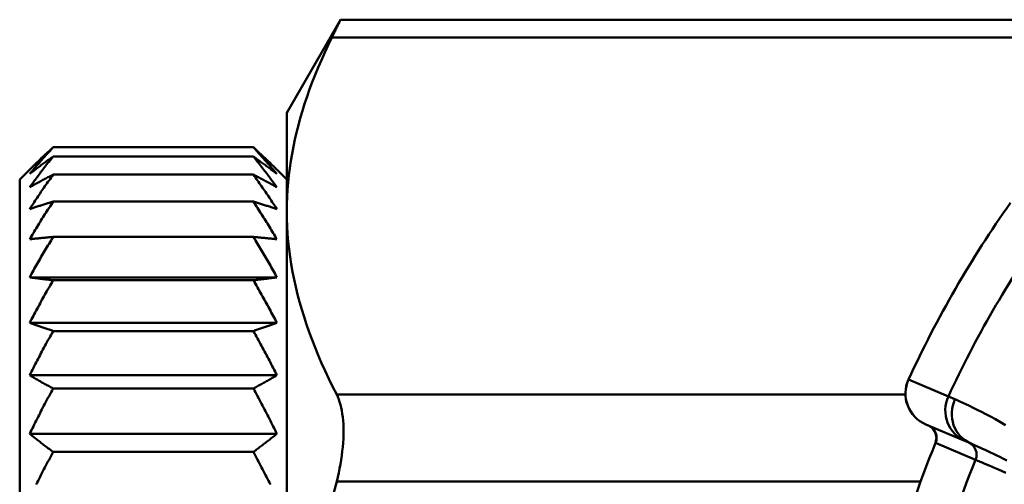
# Model space of a CAD drawing. Units: millimetres. Extents: x 354 to 561, y 264 to 458.
# Drawn here: x 370 to 385, y 342 to 349 of the extents above; entities that cross this region are included whole.
import ezdxf

# ---------------------------------------------------------------- set-up
doc = ezdxf.new("R2010")
doc.units = ezdxf.units.MM
doc.layers.add('AM_0', color=7, linetype='Continuous', lineweight=50)

# ---------------------------------------------------------------- blocks, each defined once
blk = doc.blocks.new('395.03.00')
for p, q in [((373.837, 347.978), (374.641, 349.37)), ((388.244, 349.37), (374.641, 349.37)), ((387.924, 349.102), (374.51, 349.102)), ((373.837, 346.504), (373.837, 347.978)), ((370.337, 347.461), (373.337, 347.461)), ((370.337, 347.324), (373.337, 347.324)), ((369.837, 346.978), (369.987, 347.128)), ((370.337, 347.052), (373.337, 347.052)), ((373.837, 346.978), (373.687, 347.128)), ((369.837, 326.978), (369.837, 346.978)), ((370.337, 346.649), (373.337, 346.649)), ((373.837, 336.978), (373.837, 346.504)), ((370.337, 346.121), (373.337, 346.121)), ((369.987, 345.516), (373.687, 345.516)), ((370.337, 345.472), (373.337, 345.472)), ((369.987, 344.835), (373.687, 344.835)), ((370.337, 344.713), (373.337, 344.713)), ((369.987, 344.052), (373.687, 344.052)), ((383.144, 343.987), (383.144, 343.987)), ((383.741, 343.734), (383.144, 343.987)), ((370.337, 343.854), (373.337, 343.854)), ((383.098, 343.762), (374.583, 343.762)), ((383.839, 343.692), (383.741, 343.734)), ((369.987, 343.176), (373.687, 343.176)), ((383.402, 343.317), (383.999, 343.064)), ((383.55, 343.04), (383.549, 343.04)), ((383.55, 343.04), (384.149, 342.786)), ((383.999, 343.064), (384.073, 343.033)), ((370.337, 342.904), (373.337, 342.904)), ((374.583, 342.463), (383.325, 342.463))]:
    blk.add_line(p, q)
at = {"flags": 128}
for points in [[(374.51, 349.102), (374.52, 349.123), (374.531, 349.144), (374.54, 349.164), (374.55, 349.183), (374.558, 349.201), (374.567, 349.218), (374.575, 349.234), (374.582, 349.249), (374.589, 349.264), (374.596, 349.277), (374.602, 349.29), (374.608, 349.302), (374.613, 349.312), (374.618, 349.322), (374.622, 349.331), (374.626, 349.339), (374.63, 349.347), (374.633, 349.353), (374.635, 349.358), (374.637, 349.362), (374.639, 349.366), (374.64, 349.368), (374.641, 349.37), (374.641, 349.37)], [(374.51, 349.102), (374.455, 348.99), (374.403, 348.878), (374.354, 348.767), (374.306, 348.656), (374.261, 348.547), (374.218, 348.438), (374.178, 348.329), (374.139, 348.221), (374.103, 348.113), (374.069, 348.005), (374.038, 347.898), (374.009, 347.791), (373.982, 347.684), (373.957, 347.577), (373.934, 347.471), (373.914, 347.364), (373.896, 347.257), (373.881, 347.151), (373.868, 347.044), (373.857, 346.936), (373.848, 346.829), (373.842, 346.721), (373.838, 346.613), (373.837, 346.504)], [(369.987, 347.062), (370.001, 347.078), (370.015, 347.094), (370.028, 347.111), (370.042, 347.127), (370.056, 347.144), (370.07, 347.16), (370.084, 347.177), (370.099, 347.193), (370.113, 347.21), (370.127, 347.226), (370.142, 347.243), (370.156, 347.259), (370.171, 347.276), (370.186, 347.293), (370.2, 347.309), (370.215, 347.326), (370.23, 347.343), (370.245, 347.36), (370.26, 347.376), (370.276, 347.393), (370.291, 347.41), (370.306, 347.427), (370.322, 347.444), (370.337, 347.461)], [(370.337, 347.461), (370.322, 347.446), (370.306, 347.432), (370.291, 347.418), (370.276, 347.404), (370.26, 347.39), (370.245, 347.376), (370.23, 347.362), (370.215, 347.348), (370.2, 347.334), (370.186, 347.32), (370.171, 347.307), (370.156, 347.293), (370.142, 347.279), (370.127, 347.265), (370.113, 347.251), (370.099, 347.237), (370.084, 347.224), (370.07, 347.21), (370.056, 347.196), (370.042, 347.182), (370.028, 347.169), (370.015, 347.155), (370.001, 347.141), (369.987, 347.128)], [(373.687, 347.128), (373.673, 347.141), (373.66, 347.155), (373.646, 347.169), (373.632, 347.182), (373.618, 347.196), (373.604, 347.21), (373.59, 347.224), (373.575, 347.237), (373.561, 347.251), (373.547, 347.265), (373.532, 347.279), (373.518, 347.293), (373.503, 347.307), (373.488, 347.32), (373.474, 347.334), (373.459, 347.348), (373.444, 347.362), (373.429, 347.376), (373.414, 347.39), (373.399, 347.404), (373.383, 347.418), (373.368, 347.432), (373.353, 347.446), (373.337, 347.461)], [(373.337, 347.461), (373.353, 347.444), (373.368, 347.427), (373.383, 347.41), (373.399, 347.393), (373.414, 347.376), (373.429, 347.36), (373.444, 347.343), (373.459, 347.326), (373.474, 347.309), (373.488, 347.293), (373.503, 347.276), (373.518, 347.259), (373.532, 347.243), (373.547, 347.226), (373.561, 347.21), (373.575, 347.193), (373.59, 347.177), (373.604, 347.16), (373.618, 347.144), (373.632, 347.127), (373.646, 347.111), (373.66, 347.094), (373.673, 347.078), (373.687, 347.062)], [(369.987, 346.864), (370.001, 346.883), (370.015, 346.902), (370.028, 346.921), (370.042, 346.94), (370.056, 346.958), (370.07, 346.977), (370.084, 346.996), (370.099, 347.016), (370.113, 347.035), (370.127, 347.054), (370.142, 347.073), (370.156, 347.092), (370.171, 347.111), (370.186, 347.13), (370.2, 347.15), (370.215, 347.169), (370.23, 347.188), (370.245, 347.207), (370.26, 347.227), (370.276, 347.246), (370.291, 347.266), (370.306, 347.285), (370.322, 347.304), (370.337, 347.324)], [(370.337, 347.324), (370.322, 347.313), (370.306, 347.302), (370.291, 347.291), (370.276, 347.28), (370.26, 347.268), (370.245, 347.257), (370.23, 347.246), (370.215, 347.235), (370.2, 347.224), (370.186, 347.213), (370.171, 347.203), (370.156, 347.192), (370.142, 347.181), (370.127, 347.17), (370.113, 347.159), (370.099, 347.148), (370.084, 347.137), (370.07, 347.126), (370.056, 347.115), (370.042, 347.105), (370.028, 347.094), (370.015, 347.083), (370.001, 347.072), (369.987, 347.062)], [(373.687, 347.062), (373.673, 347.072), (373.66, 347.083), (373.646, 347.094), (373.632, 347.105), (373.618, 347.115), (373.604, 347.126), (373.59, 347.137), (373.575, 347.148), (373.561, 347.159), (373.547, 347.17), (373.532, 347.181), (373.518, 347.192), (373.503, 347.203), (373.488, 347.213), (373.474, 347.224), (373.459, 347.235), (373.444, 347.246), (373.429, 347.257), (373.414, 347.268), (373.399, 347.28), (373.383, 347.291), (373.368, 347.302), (373.353, 347.313), (373.337, 347.324)], [(373.337, 347.324), (373.353, 347.304), (373.368, 347.285), (373.383, 347.266), (373.399, 347.246), (373.414, 347.227), (373.429, 347.207), (373.444, 347.188), (373.459, 347.169), (373.474, 347.15), (373.488, 347.13), (373.503, 347.111), (373.518, 347.092), (373.532, 347.073), (373.547, 347.054), (373.561, 347.035), (373.575, 347.016), (373.59, 346.996), (373.604, 346.977), (373.618, 346.958), (373.632, 346.94), (373.646, 346.921), (373.66, 346.902), (373.673, 346.883), (373.687, 346.864)], [(369.987, 346.537), (370.001, 346.559), (370.015, 346.58), (370.028, 346.601), (370.042, 346.622), (370.056, 346.643), (370.07, 346.665), (370.084, 346.686), (370.099, 346.707), (370.113, 346.728), (370.127, 346.75), (370.142, 346.771), (370.156, 346.793), (370.171, 346.814), (370.186, 346.836), (370.2, 346.857), (370.215, 346.879), (370.23, 346.9), (370.245, 346.922), (370.26, 346.944), (370.276, 346.965), (370.291, 346.987), (370.306, 347.009), (370.322, 347.031), (370.337, 347.052)], [(370.337, 347.052), (370.322, 347.044), (370.306, 347.036), (370.291, 347.028), (370.276, 347.021), (370.26, 347.013), (370.245, 347.005), (370.23, 346.997), (370.215, 346.989), (370.2, 346.981), (370.186, 346.973), (370.171, 346.965), (370.156, 346.957), (370.142, 346.949), (370.127, 346.942), (370.113, 346.934), (370.099, 346.926), (370.084, 346.918), (370.07, 346.91), (370.056, 346.903), (370.042, 346.895), (370.028, 346.887), (370.015, 346.879), (370.001, 346.872), (369.987, 346.864)], [(373.687, 346.864), (373.673, 346.872), (373.66, 346.879), (373.646, 346.887), (373.632, 346.895), (373.618, 346.903), (373.604, 346.91), (373.59, 346.918), (373.575, 346.926), (373.561, 346.934), (373.547, 346.942), (373.532, 346.949), (373.518, 346.957), (373.503, 346.965), (373.488, 346.973), (373.474, 346.981), (373.459, 346.989), (373.444, 346.997), (373.429, 347.005), (373.414, 347.013), (373.399, 347.021), (373.383, 347.028), (373.368, 347.036), (373.353, 347.044), (373.337, 347.052)], [(373.337, 347.052), (373.353, 347.031), (373.368, 347.009), (373.383, 346.987), (373.399, 346.965), (373.414, 346.944), (373.429, 346.922), (373.444, 346.9), (373.459, 346.879), (373.474, 346.857), (373.488, 346.836), (373.503, 346.814), (373.518, 346.793), (373.532, 346.771), (373.547, 346.75), (373.561, 346.728), (373.575, 346.707), (373.59, 346.686), (373.604, 346.665), (373.618, 346.643), (373.632, 346.622), (373.646, 346.601), (373.66, 346.58), (373.673, 346.559), (373.687, 346.537)], [(369.987, 346.086), (370.001, 346.109), (370.015, 346.133), (370.028, 346.156), (370.042, 346.179), (370.056, 346.202), (370.07, 346.225), (370.084, 346.249), (370.099, 346.272), (370.113, 346.295), (370.127, 346.319), (370.142, 346.342), (370.156, 346.365), (370.171, 346.389), (370.186, 346.412), (370.2, 346.436), (370.215, 346.46), (370.23, 346.483), (370.245, 346.507), (370.26, 346.531), (370.276, 346.554), (370.291, 346.578), (370.306, 346.602), (370.322, 346.626), (370.337, 346.649)], [(370.337, 346.649), (370.322, 346.645), (370.306, 346.64), (370.291, 346.635), (370.276, 346.631), (370.26, 346.626), (370.245, 346.621), (370.23, 346.616), (370.215, 346.612), (370.2, 346.607), (370.186, 346.602), (370.171, 346.598), (370.156, 346.593), (370.142, 346.588), (370.127, 346.584), (370.113, 346.579), (370.099, 346.574), (370.084, 346.57), (370.07, 346.565), (370.056, 346.56), (370.042, 346.556), (370.028, 346.551), (370.015, 346.547), (370.001, 346.542), (369.987, 346.537)], [(373.687, 346.537), (373.673, 346.542), (373.66, 346.547), (373.646, 346.551), (373.632, 346.556), (373.618, 346.56), (373.604, 346.565), (373.59, 346.57), (373.575, 346.574), (373.561, 346.579), (373.547, 346.584), (373.532, 346.588), (373.518, 346.593), (373.503, 346.598), (373.488, 346.602), (373.474, 346.607), (373.459, 346.612), (373.444, 346.616), (373.429, 346.621), (373.414, 346.626), (373.399, 346.631), (373.383, 346.635), (373.368, 346.64), (373.353, 346.645), (373.337, 346.649)], [(373.337, 346.649), (373.353, 346.626), (373.368, 346.602), (373.383, 346.578), (373.399, 346.554), (373.414, 346.531), (373.429, 346.507), (373.444, 346.483), (373.459, 346.46), (373.474, 346.436), (373.488, 346.412), (373.503, 346.389), (373.518, 346.365), (373.532, 346.342), (373.547, 346.319), (373.561, 346.295), (373.575, 346.272), (373.59, 346.249), (373.604, 346.225), (373.618, 346.202), (373.632, 346.179), (373.646, 346.156), (373.66, 346.133), (373.673, 346.109), (373.687, 346.086)], [(373.837, 346.504), (373.838, 346.389), (373.843, 346.275), (373.849, 346.162), (373.859, 346.049), (373.871, 345.936), (373.886, 345.823), (373.903, 345.711), (373.923, 345.599), (373.945, 345.486), (373.97, 345.374), (373.997, 345.261), (374.027, 345.149), (374.059, 345.036), (374.094, 344.923), (374.132, 344.809), (374.172, 344.696), (374.214, 344.581), (374.259, 344.466), (374.306, 344.351), (374.357, 344.234), (374.409, 344.117), (374.464, 344), (374.522, 343.881), (374.583, 343.762)], [(369.987, 345.516), (370.001, 345.541), (370.015, 345.566), (370.028, 345.591), (370.042, 345.616), (370.056, 345.641), (370.07, 345.666), (370.084, 345.691), (370.099, 345.716), (370.113, 345.741), (370.127, 345.766), (370.142, 345.791), (370.156, 345.816), (370.171, 345.841), (370.186, 345.866), (370.2, 345.892), (370.215, 345.917), (370.23, 345.942), (370.245, 345.968), (370.26, 345.993), (370.276, 346.018), (370.291, 346.044), (370.306, 346.069), (370.322, 346.095), (370.337, 346.121)], [(370.337, 346.121), (370.322, 346.119), (370.306, 346.118), (370.291, 346.116), (370.276, 346.115), (370.26, 346.113), (370.245, 346.112), (370.23, 346.11), (370.215, 346.109), (370.2, 346.108), (370.186, 346.106), (370.171, 346.105), (370.156, 346.103), (370.142, 346.102), (370.127, 346.1), (370.113, 346.099), (370.099, 346.098), (370.084, 346.096), (370.07, 346.095), (370.056, 346.093), (370.042, 346.092), (370.028, 346.091), (370.015, 346.089), (370.001, 346.088), (369.987, 346.086)], [(373.687, 346.086), (373.673, 346.088), (373.66, 346.089), (373.646, 346.091), (373.632, 346.092), (373.618, 346.093), (373.604, 346.095), (373.59, 346.096), (373.575, 346.098), (373.561, 346.099), (373.547, 346.1), (373.532, 346.102), (373.518, 346.103), (373.503, 346.105), (373.488, 346.106), (373.474, 346.108), (373.459, 346.109), (373.444, 346.11), (373.429, 346.112), (373.414, 346.113), (373.399, 346.115), (373.383, 346.116), (373.368, 346.118), (373.353, 346.119), (373.337, 346.121)], [(373.337, 346.121), (373.353, 346.095), (373.368, 346.069), (373.383, 346.044), (373.399, 346.018), (373.414, 345.993), (373.429, 345.968), (373.444, 345.942), (373.459, 345.917), (373.474, 345.892), (373.488, 345.866), (373.503, 345.841), (373.518, 345.816), (373.532, 345.791), (373.547, 345.766), (373.561, 345.741), (373.575, 345.716), (373.59, 345.691), (373.604, 345.666), (373.618, 345.641), (373.632, 345.616), (373.646, 345.591), (373.66, 345.566), (373.673, 345.541), (373.687, 345.516)], [(370.337, 345.472), (370.322, 345.474), (370.306, 345.476), (370.291, 345.478), (370.276, 345.48), (370.26, 345.482), (370.245, 345.484), (370.23, 345.485), (370.215, 345.487), (370.2, 345.489), (370.186, 345.491), (370.171, 345.493), (370.156, 345.495), (370.142, 345.496), (370.127, 345.498), (370.113, 345.5), (370.099, 345.502), (370.084, 345.504), (370.07, 345.506), (370.056, 345.507), (370.042, 345.509), (370.028, 345.511), (370.015, 345.513), (370.001, 345.515), (369.987, 345.516)], [(369.987, 344.835), (370.001, 344.861), (370.015, 344.888), (370.028, 344.914), (370.042, 344.94), (370.056, 344.966), (370.07, 344.992), (370.084, 345.019), (370.099, 345.045), (370.113, 345.072), (370.127, 345.098), (370.142, 345.125), (370.156, 345.151), (370.171, 345.178), (370.186, 345.204), (370.2, 345.231), (370.215, 345.258), (370.23, 345.284), (370.245, 345.311), (370.26, 345.338), (370.276, 345.365), (370.291, 345.392), (370.306, 345.418), (370.322, 345.445), (370.337, 345.472)], [(373.687, 345.516), (373.673, 345.515), (373.66, 345.513), (373.646, 345.511), (373.632, 345.509), (373.618, 345.507), (373.604, 345.506), (373.59, 345.504), (373.575, 345.502), (373.561, 345.5), (373.547, 345.498), (373.532, 345.496), (373.518, 345.495), (373.503, 345.493), (373.488, 345.491), (373.474, 345.489), (373.459, 345.487), (373.444, 345.485), (373.429, 345.484), (373.414, 345.482), (373.399, 345.48), (373.383, 345.478), (373.368, 345.476), (373.353, 345.474), (373.337, 345.472)], [(373.337, 345.472), (373.353, 345.445), (373.368, 345.418), (373.383, 345.392), (373.399, 345.365), (373.414, 345.338), (373.429, 345.311), (373.444, 345.284), (373.459, 345.258), (373.474, 345.231), (373.488, 345.204), (373.503, 345.178), (373.518, 345.151), (373.532, 345.125), (373.547, 345.098), (373.561, 345.072), (373.575, 345.045), (373.59, 345.019), (373.604, 344.992), (373.618, 344.966), (373.632, 344.94), (373.646, 344.914), (373.66, 344.888), (373.673, 344.861), (373.687, 344.835)], [(370.337, 344.713), (370.322, 344.719), (370.306, 344.724), (370.291, 344.729), (370.276, 344.734), (370.26, 344.739), (370.245, 344.744), (370.23, 344.749), (370.215, 344.755), (370.2, 344.76), (370.186, 344.765), (370.171, 344.77), (370.156, 344.775), (370.142, 344.78), (370.127, 344.785), (370.113, 344.79), (370.099, 344.795), (370.084, 344.8), (370.07, 344.805), (370.056, 344.81), (370.042, 344.815), (370.028, 344.82), (370.015, 344.825), (370.001, 344.83), (369.987, 344.835)], [(373.687, 344.835), (373.673, 344.83), (373.66, 344.825), (373.646, 344.82), (373.632, 344.815), (373.618, 344.81), (373.604, 344.805), (373.59, 344.8), (373.575, 344.795), (373.561, 344.79), (373.547, 344.785), (373.532, 344.78), (373.518, 344.775), (373.503, 344.77), (373.488, 344.765), (373.474, 344.76), (373.459, 344.755), (373.444, 344.749), (373.429, 344.744), (373.414, 344.739), (373.399, 344.734), (373.383, 344.729), (373.368, 344.724), (373.353, 344.719), (373.337, 344.713)], [(369.987, 344.052), (370.001, 344.079), (370.015, 344.106), (370.028, 344.133), (370.042, 344.16), (370.056, 344.188), (370.07, 344.215), (370.084, 344.242), (370.099, 344.27), (370.113, 344.297), (370.127, 344.325), (370.142, 344.352), (370.156, 344.38), (370.171, 344.407), (370.186, 344.435), (370.2, 344.463), (370.215, 344.49), (370.23, 344.518), (370.245, 344.546), (370.26, 344.574), (370.276, 344.602), (370.291, 344.629), (370.306, 344.657), (370.322, 344.685), (370.337, 344.713)], [(373.337, 344.713), (373.353, 344.685), (373.368, 344.657), (373.383, 344.629), (373.399, 344.602), (373.414, 344.574), (373.429, 344.546), (373.444, 344.518), (373.459, 344.49), (373.474, 344.463), (373.488, 344.435), (373.503, 344.407), (373.518, 344.38), (373.532, 344.352), (373.547, 344.325), (373.561, 344.297), (373.575, 344.27), (373.59, 344.242), (373.604, 344.215), (373.618, 344.188), (373.632, 344.16), (373.646, 344.133), (373.66, 344.106), (373.673, 344.079), (373.687, 344.052)], [(370.337, 343.854), (370.322, 343.862), (370.306, 343.87), (370.291, 343.879), (370.276, 343.887), (370.26, 343.896), (370.245, 343.904), (370.23, 343.912), (370.215, 343.92), (370.2, 343.929), (370.186, 343.937), (370.171, 343.945), (370.156, 343.954), (370.142, 343.962), (370.127, 343.97), (370.113, 343.978), (370.099, 343.986), (370.084, 343.995), (370.07, 344.003), (370.056, 344.011), (370.042, 344.019), (370.028, 344.027), (370.015, 344.035), (370.001, 344.044), (369.987, 344.052)], [(373.687, 344.052), (373.673, 344.044), (373.66, 344.035), (373.646, 344.027), (373.632, 344.019), (373.618, 344.011), (373.604, 344.003), (373.59, 343.995), (373.575, 343.986), (373.561, 343.978), (373.547, 343.97), (373.532, 343.962), (373.518, 343.954), (373.503, 343.945), (373.488, 343.937), (373.474, 343.929), (373.459, 343.92), (373.444, 343.912), (373.429, 343.904), (373.414, 343.896), (373.399, 343.887), (373.383, 343.879), (373.368, 343.87), (373.353, 343.862), (373.337, 343.854)], [(369.987, 343.176), (370.001, 343.204), (370.015, 343.231), (370.028, 343.259), (370.042, 343.287), (370.056, 343.315), (370.07, 343.343), (370.084, 343.371), (370.099, 343.399), (370.113, 343.427), (370.127, 343.455), (370.142, 343.484), (370.156, 343.512), (370.171, 343.54), (370.186, 343.568), (370.2, 343.597), (370.215, 343.625), (370.23, 343.654), (370.245, 343.682), (370.26, 343.711), (370.276, 343.739), (370.291, 343.768), (370.306, 343.796), (370.322, 343.825), (370.337, 343.854)], [(373.337, 343.854), (373.353, 343.825), (373.368, 343.796), (373.383, 343.768), (373.399, 343.739), (373.414, 343.711), (373.429, 343.682), (373.444, 343.654), (373.459, 343.625), (373.474, 343.597), (373.488, 343.568), (373.503, 343.54), (373.518, 343.512), (373.532, 343.484), (373.547, 343.455), (373.561, 343.427), (373.575, 343.399), (373.59, 343.371), (373.604, 343.343), (373.618, 343.315), (373.632, 343.287), (373.646, 343.259), (373.66, 343.231), (373.673, 343.204), (373.687, 343.176)], [(374.583, 342.463), (374.599, 342.528), (374.614, 342.593), (374.627, 342.658), (374.639, 342.723), (374.65, 342.788), (374.66, 342.852), (374.667, 342.915), (374.674, 342.977), (374.679, 343.038), (374.683, 343.098), (374.685, 343.156), (374.686, 343.213), (374.685, 343.267), (374.683, 343.321), (374.679, 343.374), (374.674, 343.425), (374.667, 343.474), (374.66, 343.522), (374.65, 343.568), (374.639, 343.611), (374.627, 343.653), (374.614, 343.691), (374.599, 343.728), (374.583, 343.762)], [(384.597, 343.304), (384.52, 343.349), (384.445, 343.392), (384.372, 343.432), (384.302, 343.469), (384.235, 343.504), (384.171, 343.536), (384.111, 343.566), (384.055, 343.593), (384.003, 343.618), (383.955, 343.64), (383.912, 343.659), (383.873, 343.677), (383.839, 343.692)], [(370.337, 342.904), (370.322, 342.916), (370.306, 342.927), (370.291, 342.939), (370.276, 342.95), (370.26, 342.962), (370.245, 342.973), (370.23, 342.984), (370.215, 342.996), (370.2, 343.007), (370.186, 343.019), (370.171, 343.03), (370.156, 343.041), (370.142, 343.053), (370.127, 343.064), (370.113, 343.075), (370.099, 343.086), (370.084, 343.098), (370.07, 343.109), (370.056, 343.12), (370.042, 343.131), (370.028, 343.142), (370.015, 343.154), (370.001, 343.165), (369.987, 343.176)], [(373.687, 343.176), (373.673, 343.165), (373.66, 343.154), (373.646, 343.142), (373.632, 343.131), (373.618, 343.12), (373.604, 343.109), (373.59, 343.098), (373.575, 343.086), (373.561, 343.075), (373.547, 343.064), (373.532, 343.053), (373.518, 343.041), (373.503, 343.03), (373.488, 343.019), (373.474, 343.007), (373.459, 342.996), (373.444, 342.984), (373.429, 342.973), (373.414, 342.962), (373.399, 342.95), (373.383, 342.939), (373.368, 342.927), (373.353, 342.916), (373.337, 342.904)], [(383.55, 343.04), (383.554, 343.052), (383.558, 343.065), (383.561, 343.077), (383.563, 343.09), (383.564, 343.103), (383.564, 343.116), (383.564, 343.129), (383.563, 343.142), (383.561, 343.155), (383.558, 343.167), (383.554, 343.18), (383.549, 343.192), (383.544, 343.204), (383.538, 343.215), (383.531, 343.227), (383.523, 343.237), (383.515, 343.247), (383.506, 343.257), (383.497, 343.266), (383.487, 343.274), (383.476, 343.282), (383.465, 343.289), (383.454, 343.295), (383.442, 343.3)], [(383.442, 343.3), (383.506, 343.257), (383.549, 343.192), (383.564, 343.116), (383.549, 343.04)], [(384.073, 343.033), (384.09, 343.025), (384.11, 343.017), (384.133, 343.006), (384.159, 342.995), (384.188, 342.982), (384.22, 342.968), (384.254, 342.953), (384.291, 342.936), (384.33, 342.917), (384.372, 342.897), (384.417, 342.876), (384.464, 342.853), (384.513, 342.829), (384.565, 342.803), (384.618, 342.776)], [(370.084, 342.417), (370.099, 342.445), (370.113, 342.473), (370.127, 342.502), (370.142, 342.53), (370.156, 342.559), (370.171, 342.587), (370.186, 342.616), (370.2, 342.645), (370.215, 342.673), (370.23, 342.702), (370.245, 342.731), (370.26, 342.76), (370.276, 342.788), (370.291, 342.817), (370.306, 342.846), (370.322, 342.875), (370.337, 342.904)], [(373.337, 342.904), (373.353, 342.875), (373.368, 342.846), (373.383, 342.817), (373.399, 342.788), (373.414, 342.76), (373.429, 342.731), (373.444, 342.702), (373.459, 342.673), (373.474, 342.645), (373.488, 342.616), (373.503, 342.587), (373.518, 342.559), (373.532, 342.53), (373.547, 342.502), (373.561, 342.473), (373.575, 342.445), (373.59, 342.417)], [(384.149, 342.786), (384.155, 342.783), (384.164, 342.779), (384.178, 342.773), (384.197, 342.765), (384.219, 342.756), (384.246, 342.744), (384.277, 342.731), (384.312, 342.716), (384.351, 342.7), (384.394, 342.681), (384.44, 342.662), (384.491, 342.64), (384.544, 342.617), (384.601, 342.593)], [(374.583, 342.463), (374.522, 342.223)]]:
    blk.add_lwpolyline(points, dxfattribs=at)
for centre, radius, start, end in [((398.337, 336.978), 16.732, 144.7652, 155.2348), ((398.337, 336.978), 16.732, 144.7652, 155.2348), ((398.337, 336.978), 16.084, 144.8386, 155.1614), ((383.598, 343.777), 0.5, 155.2348, 247), ((398.337, 336.978), 15.982, 157.7082, 172.2918), ((398.337, 336.978), 15.982, 157.7082, 172.2918), ((398.337, 336.978), 15.331, 157.7379, 172.2621)]:
    blk.add_arc(centre, radius, start, end)
for centre, major_axis, ratio, start_param in [((383.598, 343.777), (-0.195, -0.46), 0.99939, 4.6816), ((384.194, 343.524), (-0.195, -0.46), 0.99939, 4.68032), ((384.268, 343.493), (-0.195, -0.46), 0.946101, 4.681872), ((383.964, 342.861), (0.078, 0.184), 0.999391, 4.725259)]:
    blk.add_ellipse(centre, major_axis=major_axis, ratio=ratio, start_param=start_param, end_param=6.283185)

msp = doc.modelspace()

# ---------------------------------------------------------------- block references
at = {"layer": 'AM_0'}
msp.add_blockref('395.03.00', (0, 0), dxfattribs=at)

doc.saveas('drawing.dxf')
